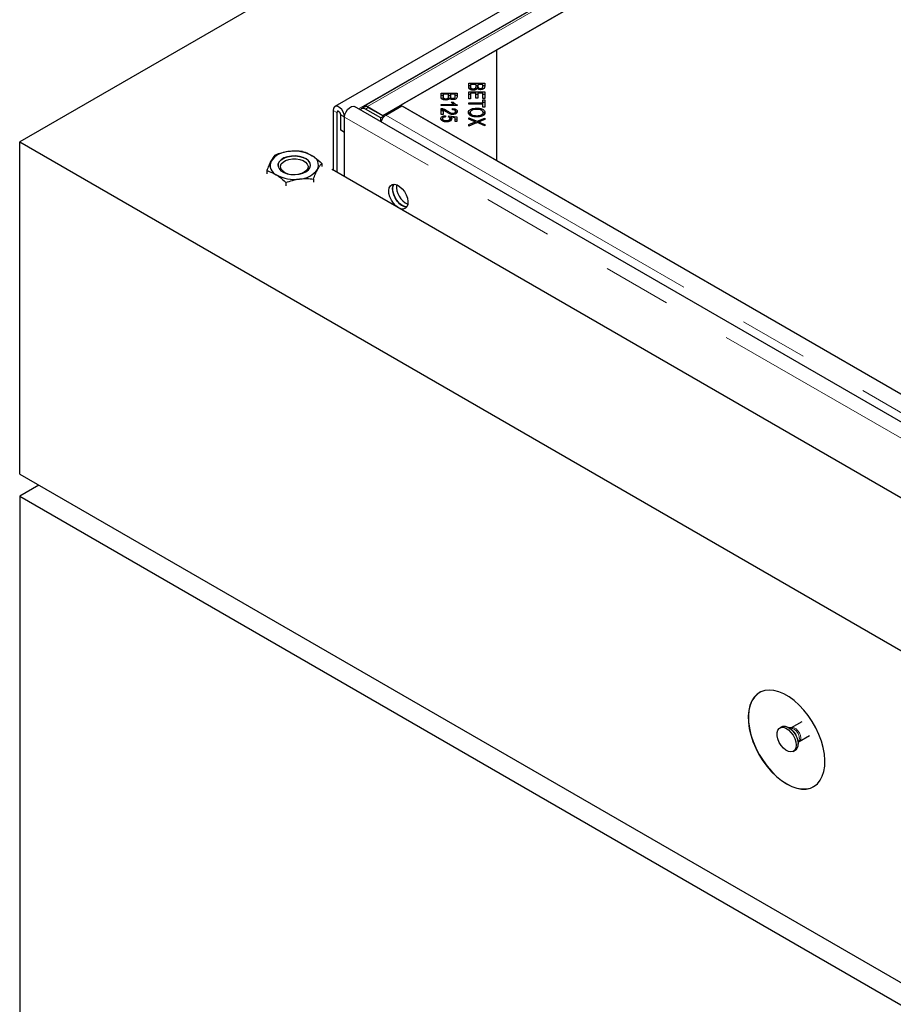
# Model space of a CAD drawing. Units: millimetres. Extents: x 52 to 377, y 27 to 298.
# Drawn here: x 244 to 260, y 220 to 238 of the extents above; entities that cross this region are included whole.
import ezdxf

# ---------------------------------------------------------------- set-up
doc = ezdxf.new("R2010")
doc.units = ezdxf.units.MM
doc.linetypes.add('PHANTOM', pattern=[12.7, 6.35, -1.27, 1.27, -1.27, 1.27, -1.27])

msp = doc.modelspace()

# ---------------------------------------------------------------- linework, layer by layer
at = {"color": 7, "linetype": 'Continuous', "lineweight": 25}
for p, q in [((279.683, 256.293), (244.328, 235.883)), ((280.616, 254.127), (250.14, 236.534)), ((280.545, 253.782), (250.678, 236.54)), ((251.027, 236.368), (280.895, 253.61)), ((278.795, 252.398), (253.127, 237.58)), ((253.127, 237.58), (251.359, 236.559)), ((253.127, 235.539), (253.127, 237.58)), ((252.608, 236.967), (252.904, 236.967)), ((252.608, 236.901), (252.608, 236.967)), ((252.643, 236.944), (252.643, 236.901)), ((252.744, 236.944), (252.643, 236.944)), ((252.744, 236.904), (252.744, 236.944)), ((252.779, 236.944), (252.779, 236.907)), ((252.869, 236.944), (252.779, 236.944)), ((252.869, 236.91), (252.869, 236.944)), ((252.904, 236.967), (252.904, 236.902)), ((252.1, 236.784), (252.396, 236.784)), ((252.1, 236.719), (252.1, 236.784)), ((252.135, 236.762), (252.135, 236.719)), ((252.237, 236.762), (252.135, 236.762)), ((252.237, 236.722), (252.237, 236.762)), ((252.272, 236.762), (252.272, 236.725)), ((252.361, 236.762), (252.272, 236.762)), ((252.361, 236.728), (252.361, 236.762)), ((252.396, 236.784), (252.396, 236.72)), ((252.608, 236.926), (252.643, 236.926)), ((252.608, 236.805), (252.904, 236.805)), ((252.608, 236.678), (252.608, 236.805)), ((252.608, 236.764), (252.643, 236.764)), ((252.643, 236.861), (252.643, 236.901)), ((252.643, 236.783), (252.643, 236.678)), ((252.743, 236.783), (252.643, 236.783)), ((252.644, 236.845), (252.644, 236.886)), ((252.694, 236.838), (252.694, 236.861)), ((252.743, 236.688), (252.743, 236.783)), ((252.743, 236.764), (252.778, 236.764)), ((252.744, 236.926), (252.779, 236.926)), ((252.744, 236.864), (252.744, 236.904)), ((252.778, 236.783), (252.778, 236.688)), ((252.869, 236.783), (252.778, 236.783)), ((252.779, 236.866), (252.779, 236.907)), ((252.783, 236.857), (252.783, 236.885)), ((252.823, 236.846), (252.823, 236.868)), ((252.869, 236.926), (252.904, 236.926)), ((252.869, 236.869), (252.869, 236.91)), ((252.869, 236.682), (252.869, 236.783)), ((252.869, 236.764), (252.904, 236.764)), ((252.904, 236.805), (252.904, 236.682)), ((252.1, 236.744), (252.135, 236.744)), ((252.135, 236.678), (252.135, 236.719)), ((252.136, 236.663), (252.136, 236.704)), ((252.186, 236.655), (252.186, 236.679)), ((252.237, 236.744), (252.272, 236.744)), ((252.237, 236.681), (252.237, 236.722)), ((252.272, 236.684), (252.272, 236.725)), ((252.275, 236.675), (252.275, 236.703)), ((252.288, 236.616), (252.323, 236.616)), ((252.316, 236.664), (252.316, 236.686)), ((252.323, 236.575), (252.323, 236.616)), ((252.361, 236.744), (252.396, 236.744)), ((252.361, 236.687), (252.361, 236.728)), ((252.643, 236.678), (252.608, 236.678)), ((252.608, 236.602), (252.869, 236.602)), ((252.608, 236.58), (252.608, 236.602)), ((252.869, 236.58), (252.608, 236.58)), ((252.778, 236.688), (252.743, 236.688)), ((252.904, 236.682), (252.869, 236.682)), ((252.869, 236.659), (252.904, 236.659)), ((252.869, 236.602), (252.869, 236.659)), ((252.869, 236.618), (252.904, 236.618)), ((252.869, 236.58), (252.869, 236.602)), ((252.869, 236.523), (252.869, 236.58)), ((252.904, 236.659), (252.904, 236.523)), ((250.109, 236.465), (250.109, 235.363)), ((250.179, 236.424), (250.179, 235.322)), ((307.035, 203.898), (250.502, 236.534)), ((250.682, 236.527), (250.629, 236.495)), ((250.988, 236.324), (250.704, 236.488)), ((250.74, 236.533), (251.027, 236.368)), ((250.74, 236.528), (250.74, 236.533)), ((250.757, 236.519), (251.041, 236.355)), ((251.078, 236.377), (251.377, 236.549)), ((251.359, 236.559), (253.127, 235.539)), ((251.359, 236.539), (251.359, 236.559)), ((251.377, 236.549), (264.635, 228.895)), ((252.1, 236.574), (252.332, 236.574)), ((252.1, 236.553), (252.1, 236.574)), ((252.397, 236.553), (252.1, 236.553)), ((252.1, 236.389), (252.1, 236.502)), ((252.125, 236.458), (252.125, 236.499)), ((252.125, 236.458), (252.135, 236.454)), ((252.135, 236.472), (252.135, 236.389)), ((252.308, 236.476), (252.312, 236.498)), ((252.312, 236.476), (252.312, 236.498)), ((252.316, 236.389), (252.316, 236.41)), ((252.332, 236.553), (252.332, 236.574)), ((252.332, 236.568), (252.348, 236.553)), ((252.367, 236.402), (252.367, 236.443)), ((252.397, 236.567), (252.397, 236.553)), ((252.636, 236.384), (252.636, 236.425)), ((252.752, 236.483), (252.752, 236.506)), ((252.904, 236.523), (252.869, 236.523)), ((252.875, 236.383), (252.875, 236.424)), ((250.25, 236.097), (250.25, 236.383)), ((250.321, 236.057), (250.321, 236.342)), ((250.321, 235.24), (250.321, 236.342)), ((251.041, 236.355), (250.988, 236.324)), ((250.989, 236.252), (250.988, 236.324)), ((251.027, 236.368), (251.027, 236.363)), ((251.041, 236.346), (251.041, 236.355)), ((252.135, 236.389), (252.1, 236.389)), ((252.125, 236.27), (252.125, 236.311)), ((252.178, 236.366), (252.181, 236.344)), ((252.178, 236.343), (252.178, 236.366)), ((252.197, 236.253), (252.197, 236.275)), ((252.236, 236.342), (252.24, 236.362)), ((252.24, 236.362), (252.392, 236.345)), ((252.24, 236.34), (252.24, 236.362)), ((252.263, 236.319), (252.278, 236.317)), ((252.264, 236.27), (252.264, 236.311)), ((252.357, 236.329), (252.278, 236.338)), ((252.278, 236.297), (252.278, 236.338)), ((252.278, 236.297), (252.288, 236.284)), ((252.357, 236.26), (252.357, 236.329)), ((252.357, 236.308), (252.392, 236.305)), ((252.392, 236.26), (252.357, 236.26)), ((252.392, 236.345), (252.392, 236.26)), ((252.608, 236.33), (252.762, 236.264)), ((252.608, 236.303), (252.608, 236.33)), ((252.711, 236.26), (252.608, 236.303)), ((252.608, 236.202), (252.713, 236.245)), ((252.764, 236.238), (252.608, 236.174)), ((252.636, 236.384), (252.643, 236.368)), ((252.713, 236.217), (252.713, 236.245)), ((252.733, 236.225), (252.733, 236.252)), ((252.733, 236.236), (252.745, 236.23)), ((252.756, 236.343), (252.756, 236.366)), ((252.762, 236.264), (252.904, 236.322)), ((252.762, 236.237), (252.762, 236.264)), ((252.904, 236.178), (252.764, 236.238)), ((252.781, 236.231), (252.791, 236.235)), ((252.791, 236.227), (252.791, 236.251)), ((252.825, 236.237), (252.904, 236.203)), ((252.904, 236.295), (252.828, 236.264)), ((252.871, 236.372), (252.875, 236.383)), ((252.904, 236.322), (252.904, 236.295)), ((250.321, 236.057), (250.25, 236.097)), ((252.608, 236.174), (252.608, 236.202)), ((252.904, 236.203), (252.904, 236.178)), ((244.328, 235.883), (307.968, 199.145)), ((244.328, 229.759), (244.328, 235.883)), ((253.127, 235.539), (264.653, 228.885)), ((248.885, 235.354), (248.885, 235.297)), ((249.899, 235.485), (249.899, 235.428)), ((250.091, 235.373), (250.109, 235.383)), ((307.084, 202.472), (250.091, 235.373)), ((249.237, 235.133), (249.237, 235.076)), ((249.744, 235.199), (249.744, 235.142)), ((244.328, 229.759), (307.968, 193.021)), ((244.682, 229.555), (244.328, 229.351)), ((244.328, 229.351), (307.968, 192.612)), ((244.328, 229.351), (244.328, 207.304)), ((258.749, 225.19), (258.557, 225.079)), ((258.381, 225.098), (258.345, 225.078)), ((258.553, 225.077), (258.515, 225.08)), ((258.557, 225.079), (258.552, 225.077)), ((258.682, 224.79), (258.698, 224.825)), ((258.702, 224.827), (258.894, 224.938)), ((258.595, 224.645), (258.631, 224.665))]:
    msp.add_line(p, q, dxfattribs=at)
at = {"color": 8, "linetype": 'PHANTOM', "lineweight": 18}
for p, q in [((250.577, 236.49), (280.585, 253.814)), ((250.74, 236.533), (280.608, 253.776)), ((250.179, 236.424), (250.109, 236.465)), ((250.179, 236.424), (250.215, 236.445)), ((250.757, 236.519), (250.704, 236.488)), ((252.209, 236.428), (252.209, 236.458)), ((250.321, 236.342), (250.25, 236.383)), ((306.854, 203.707), (250.321, 236.342)), ((251.078, 236.377), (264.336, 228.723)), ((252.825, 236.212), (252.825, 236.237))]:
    msp.add_line(p, q, dxfattribs=at)
at = {"color": 7, "linetype": 'Continuous', "lineweight": 25, "flags": 128}
for points in [[(250.321, 236.342), (250.314, 236.388), (250.296, 236.436), (250.268, 236.479), (250.233, 236.514), (250.196, 236.535), (250.162, 236.54), (250.134, 236.529), (250.115, 236.503), (250.109, 236.465)], [(250.25, 236.383), (250.247, 236.4), (250.24, 236.418), (250.228, 236.434), (250.215, 236.445), (250.201, 236.449), (250.19, 236.447), (250.182, 236.438), (250.179, 236.424)], [(250.321, 236.342), (250.327, 236.388), (250.346, 236.436), (250.374, 236.479), (250.409, 236.514), (250.445, 236.535), (250.48, 236.54), (250.502, 236.534)], [(250.704, 236.488), (250.681, 236.498), (250.66, 236.502), (250.641, 236.5), (250.624, 236.492), (250.612, 236.478), (250.608, 236.472)], [(249.092, 235.451), (249.094, 235.475), (249.114, 235.517), (249.15, 235.554), (249.202, 235.586), (249.266, 235.609), (249.338, 235.622), (249.413, 235.624), (249.487, 235.616), (249.555, 235.597), (249.612, 235.569)], [(249.612, 235.57), (249.555, 235.598), (249.487, 235.617), (249.413, 235.625), (249.338, 235.623), (249.266, 235.61), (249.202, 235.587), (249.15, 235.555), (249.114, 235.518), (249.094, 235.476), (249.094, 235.432), (249.112, 235.39), (249.147, 235.352), (249.198, 235.32), (249.261, 235.296), (249.333, 235.283), (249.408, 235.279), (249.482, 235.287), (249.55, 235.305), (249.608, 235.333), (249.653, 235.368), (249.681, 235.408), (249.692, 235.451), (249.683, 235.494), (249.656, 235.534), (249.612, 235.57)], [(249.204, 235.326), (249.164, 235.359), (249.142, 235.397), (249.137, 235.437), (249.152, 235.476), (249.184, 235.511), (249.232, 235.54), (249.291, 235.561), (249.358, 235.572), (249.428, 235.571), (249.495, 235.56), (249.554, 235.539), (249.601, 235.51), (249.632, 235.474), (249.646, 235.435), (249.641, 235.395), (249.617, 235.357), (249.577, 235.324), (249.523, 235.299), (249.459, 235.284), (249.458, 235.284)], [(251.311, 234.669), (251.263, 234.704), (251.219, 234.751), (251.182, 234.808), (251.154, 234.869), (251.138, 234.931), (251.134, 234.989), (251.144, 235.037), (251.166, 235.074), (251.199, 235.096), (251.24, 235.101), (251.287, 235.089), (251.335, 235.061), (251.381, 235.019), (251.422, 234.967), (251.455, 234.907), (251.477, 234.845), (251.487, 234.785), (251.484, 234.731), (251.468, 234.688), (251.44, 234.659), (251.403, 234.645), (251.359, 234.649), (251.311, 234.669)], [(251.382, 234.709), (251.334, 234.745), (251.29, 234.792), (251.252, 234.849), (251.225, 234.91), (251.208, 234.972), (251.205, 235.029), (251.215, 235.078), (251.226, 235.101)], [(251.226, 235.101), (251.219, 235.089), (251.206, 235.042), (251.206, 234.987), (251.219, 234.926), (251.244, 234.864), (251.28, 234.806), (251.322, 234.755), (251.369, 234.717), (251.418, 234.693), (251.463, 234.685), (251.466, 234.686)], [(251.466, 234.686), (251.429, 234.689), (251.382, 234.709)], [(258.47, 224.045), (258.565, 223.997), (258.657, 223.966), (258.746, 223.95), (258.831, 223.95), (258.909, 223.967), (258.979, 224), (259.04, 224.048), (259.09, 224.111), (259.13, 224.187), (259.158, 224.275), (259.174, 224.373), (259.177, 224.48), (259.168, 224.594), (259.146, 224.713), (259.112, 224.835), (259.066, 224.956), (259.01, 225.077), (258.945, 225.193), (258.87, 225.303), (258.789, 225.406), (258.702, 225.499), (258.611, 225.58), (258.518, 225.649), (258.423, 225.703), (258.329, 225.743), (258.238, 225.766), (258.151, 225.774), (258.07, 225.765), (257.996, 225.74), (257.93, 225.7), (257.874, 225.645), (257.829, 225.575), (257.795, 225.493), (257.773, 225.399), (257.764, 225.296), (257.767, 225.185), (257.782, 225.069), (257.81, 224.949), (257.85, 224.827), (257.901, 224.705), (257.962, 224.587), (258.032, 224.473), (258.11, 224.367), (258.194, 224.269), (258.283, 224.181), (258.376, 224.106), (258.47, 224.045)], [(257.974, 225.729), (257.934, 225.702), (257.878, 225.647), (257.832, 225.577), (257.798, 225.495), (257.777, 225.401), (257.767, 225.298), (257.77, 225.188), (257.786, 225.071), (257.814, 224.951), (257.854, 224.829), (257.905, 224.707), (257.966, 224.589), (258.036, 224.475), (258.113, 224.369), (258.198, 224.271), (258.287, 224.183), (258.38, 224.108), (258.474, 224.047)], [(258.647, 224.759), (258.641, 224.708), (258.621, 224.668), (258.591, 224.642), (258.552, 224.633), (258.506, 224.64), (258.458, 224.664), (258.411, 224.703), (258.368, 224.753), (258.333, 224.811), (258.308, 224.873), (258.295, 224.934), (258.295, 224.99), (258.308, 225.036), (258.333, 225.069), (258.368, 225.087), (258.411, 225.088), (258.458, 225.072), (258.506, 225.04), (258.552, 224.995), (258.591, 224.941), (258.621, 224.88), (258.641, 224.818), (258.647, 224.759)], [(258.381, 225.098), (258.404, 225.107), (258.446, 225.108), (258.494, 225.092), (258.542, 225.061), (258.587, 225.016), (258.626, 224.961), (258.657, 224.9), (258.676, 224.838), (258.682, 224.779)], [(258.474, 224.047), (258.568, 223.999), (258.661, 223.968), (258.75, 223.952), (258.834, 223.953), (258.912, 223.969), (258.974, 223.997)]]:
    msp.add_lwpolyline(points, dxfattribs=at)
at = {"color": 8, "linetype": 'PHANTOM', "lineweight": 18, "flags": 128}
msp.add_lwpolyline([(258.557, 225.079), (258.578, 225.085), (258.611, 225.08), (258.647, 225.059), (258.681, 225.026), (258.708, 224.984), (258.726, 224.938), (258.732, 224.894)], dxfattribs=at)
at = {"color": 7, "linetype": 'Continuous', "lineweight": 25}
for centre, radius, start, end in [((250.713, 236.46), 0.0737, 53.6095, 115.1704), ((251.194, 236.208), 0.206, 137.8371, 168.0643), ((251.158, 236.243), 0.155, 120.8052, 138.5011), ((249.312, 235.272), 0.434, 92.4768, 143.593), ((249.394, 235.038), 0.675, 60.9488, 98.6507), ((249.136, 235.451), 0.19, 155.7365, 246.8761), ((249.547, 235.439), 0.146, 4.9489, 63.2402), ((249.648, 235.453), 0.19, 335.7365, 66.8761), ((249.374, 235.618), 0.338, 239.7995, 261.6259), ((249.472, 235.633), 0.434, 272.4768, 323.593), ((249.389, 235.867), 0.675, 240.9488, 278.6507), ((251.635, 235.06), 0.358, 174.8581, 245.1365), ((258.558, 224.767), 0.125, 305.3793, 5.9329)]:
    msp.add_arc(centre, radius, start, end, dxfattribs=at)
at = {"color": 8, "linetype": 'PHANTOM', "lineweight": 18}
for centre, radius, start, end in [((258.378, 224.808), 0.302, 1.8774, 58.2388), ((258.501, 224.879), 0.205, 344.7783, 75.2163), ((258.664, 224.885), 0.0691, 303.7534, 7.5229)]:
    msp.add_arc(centre, radius, start, end, dxfattribs=at)
at = {"color": 7, "linetype": 'Continuous', "lineweight": 25}
for points, knots in [([(252.694, 236.838), (252.684, 236.838), (252.664, 236.839), (252.637, 236.848), (252.61, 236.868), (252.609, 236.888), (252.608, 236.901)], [0, 0, 0, 0, 0.1871, 0.374285, 0.560762, 1, 1, 1, 1]), ([(252.643, 236.901), (252.643, 236.899), (252.643, 236.893), (252.644, 236.888), (252.644, 236.886)], [0, 0, 0, 0, 0.560111, 1, 1, 1, 1]), ([(252.643, 236.861), (252.643, 236.858), (252.643, 236.853), (252.644, 236.847), (252.644, 236.845)], [0, 0, 0, 0, 0.560111, 1, 1, 1, 1]), ([(252.644, 236.886), (252.646, 236.882), (252.649, 236.875), (252.662, 236.866), (252.678, 236.862), (252.688, 236.861), (252.694, 236.861)], [0, 0, 0, 0, 0.280506, 0.559128, 0.779453, 1, 1, 1, 1]), ([(252.694, 236.861), (252.702, 236.862), (252.715, 236.863), (252.729, 236.869), (252.744, 236.881), (252.744, 236.894), (252.744, 236.904)], [0, 0, 0, 0, 0.249338, 0.375003, 0.500576, 1, 1, 1, 1]), ([(252.765, 236.87), (252.762, 236.865), (252.756, 236.855), (252.737, 236.844), (252.715, 236.838), (252.701, 236.838), (252.694, 236.838)], [0, 0, 0, 0, 0.280142, 0.559562, 0.779677, 1, 1, 1, 1]), ([(252.828, 236.846), (252.821, 236.846), (252.806, 236.847), (252.782, 236.855), (252.772, 236.864), (252.765, 236.87)], [0, 0, 0, 0, 0.280483, 0.561075, 1, 1, 1, 1]), ([(252.779, 236.907), (252.779, 236.903), (252.779, 236.896), (252.782, 236.889), (252.783, 236.885)], [0, 0, 0, 0, 0.560281, 1, 1, 1, 1]), ([(252.783, 236.885), (252.785, 236.883), (252.788, 236.877), (252.802, 236.87), (252.815, 236.869), (252.823, 236.868)], [0, 0, 0, 0, 0.281288, 0.561699, 1, 1, 1, 1]), ([(252.823, 236.868), (252.832, 236.869), (252.844, 236.87), (252.857, 236.875), (252.87, 236.888), (252.869, 236.9), (252.869, 236.91)], [0, 0, 0, 0, 0.248929, 0.374253, 0.499596, 1, 1, 1, 1]), ([(252.904, 236.902), (252.903, 236.895), (252.902, 236.88), (252.887, 236.86), (252.859, 236.848), (252.838, 236.847), (252.828, 236.846)], [0, 0, 0, 0, 0.2811454, 0.5601442, 0.7801791, 1, 1, 1, 1]), ([(252.186, 236.655), (252.176, 236.656), (252.156, 236.657), (252.129, 236.665), (252.102, 236.686), (252.101, 236.705), (252.1, 236.719)], [0, 0, 0, 0, 0.1871, 0.374285, 0.560762, 1, 1, 1, 1]), ([(252.135, 236.719), (252.135, 236.716), (252.135, 236.711), (252.136, 236.706), (252.136, 236.704)], [0, 0, 0, 0, 0.560111, 1, 1, 1, 1]), ([(252.135, 236.678), (252.135, 236.676), (252.135, 236.67), (252.136, 236.665), (252.136, 236.663)], [0, 0, 0, 0, 0.560111, 1, 1, 1, 1]), ([(252.136, 236.704), (252.138, 236.7), (252.141, 236.692), (252.154, 236.684), (252.17, 236.679), (252.181, 236.679), (252.186, 236.679)], [0, 0, 0, 0, 0.280506, 0.559128, 0.779453, 1, 1, 1, 1]), ([(252.186, 236.679), (252.195, 236.679), (252.208, 236.68), (252.222, 236.687), (252.237, 236.699), (252.237, 236.712), (252.237, 236.722)], [0, 0, 0, 0, 0.249338, 0.375003, 0.500576, 1, 1, 1, 1]), ([(252.258, 236.688), (252.254, 236.683), (252.248, 236.673), (252.229, 236.662), (252.207, 236.656), (252.193, 236.656), (252.186, 236.655)], [0, 0, 0, 0, 0.280142, 0.559562, 0.779677, 1, 1, 1, 1]), ([(252.32, 236.664), (252.313, 236.664), (252.298, 236.665), (252.274, 236.672), (252.264, 236.682), (252.258, 236.688)], [0, 0, 0, 0, 0.280483, 0.561075, 1, 1, 1, 1]), ([(252.272, 236.725), (252.272, 236.721), (252.272, 236.714), (252.274, 236.706), (252.275, 236.703)], [0, 0, 0, 0, 0.560281, 1, 1, 1, 1]), ([(252.275, 236.703), (252.277, 236.7), (252.28, 236.695), (252.294, 236.687), (252.308, 236.686), (252.316, 236.686)], [0, 0, 0, 0, 0.281288, 0.561699, 1, 1, 1, 1]), ([(252.332, 236.574), (252.322, 236.581), (252.304, 236.594), (252.293, 236.609), (252.288, 236.616)], [0, 0, 0, 0, 0.559709, 1, 1, 1, 1]), ([(252.316, 236.686), (252.324, 236.686), (252.336, 236.687), (252.35, 236.693), (252.363, 236.706), (252.362, 236.718), (252.361, 236.728)], [0, 0, 0, 0, 0.248929, 0.374253, 0.499596, 1, 1, 1, 1]), ([(252.396, 236.72), (252.396, 236.713), (252.395, 236.698), (252.379, 236.678), (252.351, 236.666), (252.331, 236.664), (252.32, 236.664)], [0, 0, 0, 0, 0.281145, 0.560144, 0.780179, 1, 1, 1, 1]), ([(252.323, 236.616), (252.333, 236.605), (252.352, 236.585), (252.383, 236.572), (252.397, 236.567)], [0, 0, 0, 0, 0.560504, 1, 1, 1, 1]), ([(250.74, 236.533), (250.734, 236.537), (250.721, 236.543), (250.704, 236.546), (250.687, 236.545), (250.674, 236.538), (250.663, 236.527), (250.659, 236.517), (250.658, 236.512)], [0, 0, 0, 0, 0.171132, 0.342263, 0.513395, 0.684526, 0.855658, 1, 1, 1, 1]), ([(252.1, 236.502), (252.105, 236.501), (252.114, 236.501), (252.122, 236.5), (252.125, 236.499)], [0, 0, 0, 0, 0.559848, 1, 1, 1, 1]), ([(252.1, 236.461), (252.105, 236.461), (252.114, 236.461), (252.122, 236.459), (252.125, 236.458)], [0, 0, 0, 0, 0.559848, 1, 1, 1, 1]), ([(252.125, 236.499), (252.143, 236.493), (252.176, 236.482), (252.199, 236.465), (252.209, 236.458)], [0, 0, 0, 0, 0.558344, 1, 1, 1, 1]), ([(252.192, 236.439), (252.186, 236.443), (252.176, 236.45), (252.162, 236.459), (252.15, 236.467), (252.14, 236.47), (252.135, 236.472)], [0, 0, 0, 0, 0.3400435, 0.5600728, 0.7800449, 1, 1, 1, 1]), ([(252.315, 236.389), (252.301, 236.39), (252.271, 236.393), (252.231, 236.413), (252.207, 236.429), (252.192, 236.439)], [0, 0, 0, 0, 0.2783344, 0.5585563, 1, 1, 1, 1]), ([(252.209, 236.458), (252.226, 236.446), (252.249, 236.431), (252.286, 236.414), (252.306, 236.411), (252.316, 236.41)], [0, 0, 0, 0, 0.561229, 0.781407, 1, 1, 1, 1]), ([(252.367, 236.443), (252.366, 236.448), (252.365, 236.458), (252.349, 236.469), (252.328, 236.475), (252.315, 236.476), (252.308, 236.476)], [0, 0, 0, 0, 0.280095, 0.558993, 0.779142, 1, 1, 1, 1]), ([(252.312, 236.498), (252.325, 236.496), (252.352, 236.494), (252.382, 236.479), (252.395, 236.46), (252.397, 236.448), (252.397, 236.442)], [0, 0, 0, 0, 0.280283, 0.558946, 0.779179, 1, 1, 1, 1]), ([(252.397, 236.442), (252.396, 236.435), (252.395, 236.42), (252.374, 236.401), (252.346, 236.391), (252.325, 236.389), (252.315, 236.389)], [0, 0, 0, 0, 0.280514, 0.559705, 0.77977, 1, 1, 1, 1]), ([(252.316, 236.41), (252.324, 236.411), (252.34, 236.412), (252.357, 236.421), (252.366, 236.432), (252.367, 236.439), (252.367, 236.443)], [0, 0, 0, 0, 0.279214, 0.558808, 0.7791632, 1, 1, 1, 1]), ([(252.372, 236.441), (252.375, 236.439), (252.386, 236.435), (252.389, 236.427), (252.392, 236.422)], [0, 0, 0, 0, 0.311289, 1, 1, 1, 1]), ([(252.603, 236.425), (252.605, 236.437), (252.61, 236.462), (252.651, 236.489), (252.701, 236.504), (252.735, 236.505), (252.752, 236.506)], [0, 0, 0, 0, 0.279586, 0.558758, 0.779308, 1, 1, 1, 1]), ([(252.755, 236.343), (252.733, 236.344), (252.69, 236.346), (252.637, 236.366), (252.608, 236.395), (252.604, 236.415), (252.603, 236.425)], [0, 0, 0, 0, 0.280355, 0.559523, 0.779635, 1, 1, 1, 1]), ([(252.61, 236.402), (252.611, 236.408), (252.613, 236.422), (252.631, 236.431), (252.64, 236.436)], [0, 0, 0, 0, 0.4625, 1, 1, 1, 1]), ([(252.751, 236.483), (252.735, 236.482), (252.703, 236.481), (252.664, 236.467), (252.64, 236.447), (252.637, 236.432), (252.636, 236.425)], [0, 0, 0, 0, 0.2806247, 0.5597445, 0.7797624, 1, 1, 1, 1]), ([(252.636, 236.425), (252.638, 236.415), (252.642, 236.396), (252.677, 236.376), (252.717, 236.367), (252.743, 236.367), (252.756, 236.366)], [0, 0, 0, 0, 0.279156, 0.558216, 0.778801, 1, 1, 1, 1]), ([(252.875, 236.424), (252.873, 236.434), (252.868, 236.454), (252.833, 236.475), (252.791, 236.482), (252.765, 236.483), (252.751, 236.483)], [0, 0, 0, 0, 0.2792646, 0.5578905, 0.7785946, 1, 1, 1, 1]), ([(252.752, 236.506), (252.774, 236.505), (252.819, 236.504), (252.873, 236.484), (252.905, 236.455), (252.908, 236.435), (252.909, 236.424)], [0, 0, 0, 0, 0.2805908, 0.5595982, 0.7795756, 1, 1, 1, 1]), ([(252.909, 236.424), (252.906, 236.412), (252.901, 236.386), (252.859, 236.358), (252.807, 236.345), (252.773, 236.344), (252.755, 236.343)], [0, 0, 0, 0, 0.279601, 0.558604, 0.779099, 1, 1, 1, 1]), ([(252.756, 236.366), (252.772, 236.367), (252.805, 236.368), (252.846, 236.381), (252.871, 236.402), (252.874, 236.417), (252.875, 236.424)], [0, 0, 0, 0, 0.280791, 0.560039, 0.779927, 1, 1, 1, 1]), ([(252.868, 236.441), (252.87, 236.44), (252.886, 236.434), (252.899, 236.421), (252.902, 236.409), (252.902, 236.407)], [0, 0, 0, 0, 0.087817, 0.840621, 1, 1, 1, 1]), ([(252.095, 236.311), (252.096, 236.318), (252.098, 236.333), (252.119, 236.352), (252.147, 236.363), (252.167, 236.365), (252.178, 236.366)], [0, 0, 0, 0, 0.280196, 0.559467, 0.779579, 1, 1, 1, 1]), ([(252.131, 236.266), (252.119, 236.273), (252.098, 236.286), (252.096, 236.303), (252.095, 236.311)], [0, 0, 0, 0, 0.5583302, 1, 1, 1, 1]), ([(252.101, 236.291), (252.101, 236.291), (252.103, 236.299), (252.112, 236.307), (252.123, 236.311), (252.123, 236.311)], [0, 0, 0, 0, 0.053827, 0.978587, 1, 1, 1, 1]), ([(252.181, 236.344), (252.173, 236.343), (252.157, 236.341), (252.138, 236.333), (252.127, 236.322), (252.125, 236.314), (252.125, 236.311)], [0, 0, 0, 0, 0.280575, 0.559685, 0.779756, 1, 1, 1, 1]), ([(252.125, 236.311), (252.126, 236.305), (252.129, 236.293), (252.15, 236.281), (252.174, 236.275), (252.189, 236.275), (252.197, 236.275)], [0, 0, 0, 0, 0.278877, 0.558427, 0.778992, 1, 1, 1, 1]), ([(252.2, 236.252), (252.186, 236.253), (252.161, 236.254), (252.14, 236.262), (252.131, 236.266)], [0, 0, 0, 0, 0.5596177, 1, 1, 1, 1]), ([(252.197, 236.275), (252.207, 236.275), (252.226, 236.276), (252.25, 236.285), (252.263, 236.298), (252.264, 236.307), (252.264, 236.311)], [0, 0, 0, 0, 0.280424, 0.559376, 0.779392, 1, 1, 1, 1]), ([(252.296, 236.306), (252.295, 236.297), (252.291, 236.281), (252.265, 236.264), (252.233, 236.254), (252.211, 236.253), (252.2, 236.252)], [0, 0, 0, 0, 0.2795452, 0.5590989, 0.779363, 1, 1, 1, 1]), ([(252.264, 236.311), (252.264, 236.315), (252.263, 236.321), (252.254, 236.333), (252.243, 236.339), (252.236, 236.342)], [0, 0, 0, 0, 0.280683, 0.561294, 1, 1, 1, 1]), ([(252.278, 236.338), (252.284, 236.332), (252.294, 236.322), (252.296, 236.311), (252.296, 236.306)], [0, 0, 0, 0, 0.559851, 1, 1, 1, 1]), ([(252.733, 236.252), (252.729, 236.253), (252.721, 236.256), (252.714, 236.259), (252.711, 236.26)], [0, 0, 0, 0, 0.560005, 1, 1, 1, 1]), ([(252.713, 236.245), (252.717, 236.246), (252.724, 236.249), (252.73, 236.251), (252.733, 236.252)], [0, 0, 0, 0, 0.55999, 1, 1, 1, 1]), ([(252.828, 236.264), (252.821, 236.262), (252.809, 236.257), (252.797, 236.253), (252.791, 236.251)], [0, 0, 0, 0, 0.560026, 1, 1, 1, 1]), ([(252.791, 236.251), (252.798, 236.248), (252.809, 236.244), (252.82, 236.239), (252.825, 236.237)], [0, 0, 0, 0, 0.559966, 1, 1, 1, 1]), ([(249.293, 235.706), (249.287, 235.705), (249.241, 235.699), (249.155, 235.68), (249.078, 235.654), (249.039, 235.64)], [0, 0, 0, 0, 0.07009, 0.530784, 1, 1, 1, 1]), ([(249.546, 235.706), (249.505, 235.71), (249.422, 235.718), (249.336, 235.71), (249.293, 235.706)], [0, 0, 0, 0, 0.495458, 1, 1, 1, 1]), ([(249.546, 235.706), (249.561, 235.702), (249.618, 235.685), (249.678, 235.653), (249.722, 235.629)], [0, 0, 0, 0, 0.257551, 1, 1, 1, 1]), ([(248.962, 235.53), (248.96, 235.526), (248.946, 235.5), (248.92, 235.445), (248.897, 235.384), (248.885, 235.354)], [0, 0, 0, 0, 0.07009, 0.530784, 1, 1, 1, 1]), ([(249.039, 235.64), (249.027, 235.626), (249.001, 235.598), (248.975, 235.552), (248.962, 235.53)], [0, 0, 0, 0, 0.495458, 1, 1, 1, 1]), ([(249.722, 235.629), (249.738, 235.618), (249.798, 235.579), (249.856, 235.525), (249.899, 235.485)], [0, 0, 0, 0, 0.268634, 1, 1, 1, 1]), ([(248.885, 235.354), (248.899, 235.349), (248.957, 235.333), (249.017, 235.3), (249.061, 235.276)], [0, 0, 0, 0, 0.257551, 1, 1, 1, 1]), ([(249.744, 235.199), (249.756, 235.232), (249.782, 235.297), (249.808, 235.349), (249.821, 235.375)], [0, 0, 0, 0, 0.495458, 1, 1, 1, 1]), ([(249.821, 235.375), (249.823, 235.378), (249.837, 235.404), (249.863, 235.445), (249.887, 235.472), (249.899, 235.485)], [0, 0, 0, 0, 0.07009, 0.5307844, 1, 1, 1, 1]), ([(249.061, 235.276), (249.077, 235.266), (249.136, 235.227), (249.195, 235.173), (249.237, 235.133)], [0, 0, 0, 0, 0.268634, 1, 1, 1, 1]), ([(249.237, 235.133), (249.278, 235.148), (249.361, 235.177), (249.447, 235.192), (249.49, 235.199)], [0, 0, 0, 0, 0.495458, 1, 1, 1, 1]), ([(249.49, 235.199), (249.496, 235.2), (249.542, 235.205), (249.628, 235.209), (249.705, 235.203), (249.744, 235.199)], [0, 0, 0, 0, 0.07009, 0.530784, 1, 1, 1, 1]), ([(258.699, 224.825), (258.698, 224.825), (258.698, 224.824), (258.701, 224.826), (258.702, 224.827)], [0, 0, 0, 0, 0.400728, 1, 1, 1, 1])]:
    msp.add_open_spline(points, degree=3, knots=knots, dxfattribs=at)

doc.saveas('drawing.dxf')
